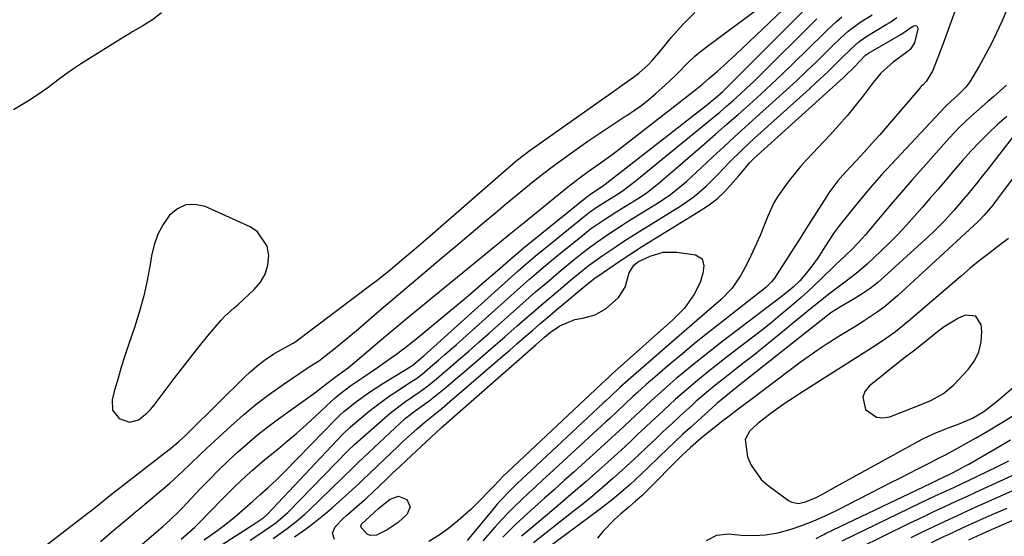
# Model space of a CAD drawing. Units: inches. Extents: x 1830896 to 1836191, y 421027 to 426304.
# Drawn here: x 1834265 to 1834541, y 423037 to 423182 of the extents above; entities that cross this region are included whole.
import ezdxf

# ---------------------------------------------------------------- set-up
doc = ezdxf.new("R2010")
doc.units = ezdxf.units.IN
doc.header["$MEASUREMENT"] = 0
for name, color, linetype in [('1', 7, 'Continuous'), ('7', 7, 'Continuous'), ('8', 7, 'Continuous')]:
    doc.layers.add(name, color=color, linetype=linetype)

msp = doc.modelspace()

# ---------------------------------------------------------------- linework, layer by layer
at = {"layer": '1', "color": 18}
for points in [[(1834299.34, 423034.47, 1692), (1834303.37, 423037.92, 1692), (1834305.29, 423039.6, 1692), (1834307.17, 423041.31, 1692), (1834309.9, 423043.98, 1692), (1834310.78, 423044.89, 1692), (1834315.6, 423049.99, 1692), (1834318.16, 423052.65, 1692), (1834320.77, 423055.28, 1692), (1834323.43, 423057.84, 1692), (1834326.13, 423060.37, 1692), (1834328.9, 423062.82, 1692), (1834331.73, 423065.2, 1692), (1834334.64, 423067.47, 1692), (1834337.61, 423069.67, 1692), (1834345.86, 423075.55, 1692), (1834347.82, 423077, 1692), (1834350.75, 423079.31, 1692), (1834353.45, 423081.41, 1692), (1834355.54, 423082.86, 1692), (1834357.2, 423084.11, 1692), (1834358.33, 423085.03, 1692), (1834365.28, 423090.93, 1692), (1834369.32, 423094.34, 1692), (1834373.38, 423097.74, 1692), (1834377.45, 423101.11, 1692), (1834381.54, 423104.46, 1692), (1834395.35, 423115.74, 1692), (1834398.11, 423117.99, 1692), (1834399.49, 423119.11, 1692), (1834402.24, 423121.35, 1692), (1834405, 423123.59, 1692), (1834406.38, 423124.71, 1692), (1834418.57, 423134.58, 1692), (1834422.18, 423137.38, 1692), (1834425, 423139.41, 1692), (1834427.71, 423141.31, 1692), (1834431.27, 423143.92, 1692), (1834453.18, 423160.93, 1692), (1834454.44, 423161.92, 1692), (1834456.3, 423163.45, 1692), (1834458.13, 423165.02, 1692), (1834460.5, 423167.1, 1692), (1834462.28, 423168.68, 1692), (1834465.79, 423171.89, 1692), (1834467.51, 423173.52, 1692), (1834482.58, 423187.96, 1692)], [(1834304.85, 423183.44, 1688), (1834302.32, 423181.49, 1688), (1834299.63, 423179.79, 1688), (1834296.86, 423178.18, 1688), (1834295.49, 423177.35, 1688), (1834294.13, 423176.51, 1688), (1834284.7, 423170.64, 1688), (1834282.46, 423169.21, 1688), (1834280.25, 423167.74, 1688), (1834278.08, 423166.21, 1688), (1834275.94, 423164.64, 1688), (1834272.98, 423162.44, 1688), (1834270.31, 423160.56, 1688), (1834267.59, 423158.78, 1688), (1834263.41, 423156.25, 1688)], [(1834268.02, 423030.73, 1688), (1834284.35, 423043.35, 1688), (1834284.99, 423043.84, 1688), (1834286.26, 423044.85, 1688), (1834289.26, 423047.3, 1688), (1834290.4, 423048.21, 1688), (1834307.84, 423061.79, 1688), (1834308.48, 423062.31, 1688), (1834309.73, 423063.37, 1688), (1834311.55, 423065.05, 1688), (1834312.14, 423065.62, 1688), (1834312.73, 423066.2, 1688), (1834328.27, 423081.53, 1688), (1834329.51, 423082.7, 1688), (1834332.11, 423084.92, 1688), (1834333.73, 423086.15, 1688), (1834336.29, 423087.88, 1688), (1834337.61, 423088.67, 1688), (1834341.51, 423090.8, 1688), (1834341.76, 423090.94, 1688), (1834341.99, 423091.09, 1688), (1834342.14, 423091.2, 1688), (1834363.8, 423107.5, 1688), (1834365.1, 423108.49, 1688), (1834368.96, 423111.54, 1688), (1834372.74, 423114.68, 1688), (1834375.46, 423117.01, 1688), (1834378.08, 423119.28, 1688), (1834379.4, 423120.42, 1688), (1834401.92, 423140.02, 1688), (1834404.53, 423142.22, 1688), (1834408.11, 423145, 1688), (1834409.03, 423145.66, 1688), (1834429.01, 423159.75, 1688), (1834430.84, 423161.04, 1688), (1834434.49, 423163.62, 1688), (1834437.04, 423165.42, 1688), (1834438.46, 423166.5, 1688), (1834441.09, 423168.89, 1688), (1834442.3, 423170.2, 1688), (1834444.62, 423172.92, 1688), (1834447.67, 423176.59, 1688), (1834450.81, 423180.16, 1688), (1834454.2, 423183.5, 1688)], [(1834287.75, 423035.33, 1690), (1834289.62, 423036.92, 1690), (1834292.25, 423039.14, 1690), (1834294.88, 423041.36, 1690), (1834297.52, 423043.57, 1690), (1834298.84, 423044.68, 1690), (1834300.16, 423045.78, 1690), (1834305.31, 423050.1, 1690), (1834307.18, 423051.71, 1690), (1834310.83, 423055.02, 1690), (1834312.61, 423056.73, 1690), (1834316.16, 423060.16, 1690), (1834319.75, 423063.54, 1690), (1834324.33, 423067.79, 1690), (1834327.82, 423070.87, 1690), (1834331.39, 423073.85, 1690), (1834335.11, 423076.66, 1690), (1834338.91, 423079.35, 1690), (1834345.94, 423084.1, 1690), (1834346.65, 423084.56, 1690), (1834348.63, 423085.78, 1690), (1834349.42, 423086.35, 1690), (1834349.67, 423086.55, 1690), (1834353.53, 423089.64, 1690), (1834355.69, 423091.39, 1690), (1834357.85, 423093.17, 1690), (1834359.99, 423094.96, 1690), (1834362.12, 423096.76, 1690), (1834365.16, 423099.36, 1690), (1834368.8, 423102.47, 1690), (1834372.45, 423105.58, 1690), (1834376.1, 423108.68, 1690), (1834379.76, 423111.77, 1690), (1834383.53, 423114.95, 1690), (1834387.23, 423118.07, 1690), (1834390.93, 423121.19, 1690), (1834394.63, 423124.3, 1690), (1834398.47, 423127.54, 1690), (1834401.06, 423129.71, 1690), (1834403.65, 423131.87, 1690), (1834406.27, 423134.01, 1690), (1834408.89, 423136.14, 1690), (1834411.53, 423138.23, 1690), (1834414.21, 423140.29, 1690), (1834416.93, 423142.29, 1690), (1834419.67, 423144.26, 1690), (1834424.24, 423147.46, 1690), (1834426.73, 423149.18, 1690), (1834429.24, 423150.88, 1690), (1834431.77, 423152.55, 1690), (1834434.32, 423154.19, 1690), (1834435.16, 423154.72, 1690), (1834437.26, 423156.13, 1690), (1834439.31, 423157.6, 1690), (1834441.3, 423159.17, 1690), (1834443.23, 423160.8, 1690), (1834446, 423163.27, 1690), (1834448.92, 423166.1, 1690), (1834452.36, 423169.55, 1690), (1834454.21, 423171.25, 1690), (1834456.15, 423172.87, 1690), (1834458.14, 423174.42, 1690), (1834471.06, 423183.98, 1690)], [(1834310.34, 423035.96, 1694), (1834313.47, 423038.66, 1694), (1834314.22, 423039.38, 1694), (1834314.95, 423040.11, 1694), (1834321.93, 423047.29, 1694), (1834325.21, 423050.57, 1694), (1834328.58, 423053.76, 1694), (1834330.3, 423055.31, 1694), (1834333.81, 423058.33, 1694), (1834337.4, 423061.25, 1694), (1834340.08, 423063.46, 1694), (1834342.73, 423065.7, 1694), (1834345.33, 423068.01, 1694), (1834347.89, 423070.35, 1694), (1834352.36, 423074.55, 1694), (1834353.51, 423075.61, 1694), (1834354.68, 423076.64, 1694), (1834357.9, 423079.01, 1694), (1834361.19, 423081.27, 1694), (1834365.3, 423084.04, 1694), (1834368.89, 423086.56, 1694), (1834370.67, 423087.85, 1694), (1834374.16, 423090.5, 1694), (1834377.57, 423093.25, 1694), (1834385.85, 423100.11, 1694), (1834388.99, 423102.74, 1694), (1834392.12, 423105.38, 1694), (1834395.23, 423108.04, 1694), (1834398.32, 423110.72, 1694), (1834403.97, 423115.65, 1694), (1834404.49, 423116.1, 1694), (1834405.27, 423116.77, 1694), (1834405.8, 423117.21, 1694), (1834406.06, 423117.42, 1694), (1834423.93, 423131.92, 1694), (1834425.6, 423133.09, 1694), (1834428.3, 423134.86, 1694), (1834429.03, 423135.42, 1694), (1834457.77, 423157.79, 1694), (1834458.5, 423158.37, 1694), (1834459.92, 423159.54, 1694), (1834461.99, 423161.38, 1694), (1834463.32, 423162.67, 1694), (1834485.15, 423184.52, 1694)], [(1834316.75, 423035.79, 1696), (1834320.58, 423038.52, 1696), (1834322.15, 423039.67, 1696), (1834325.2, 423042.08, 1696), (1834328.21, 423044.65, 1696), (1834330.32, 423046.52, 1696), (1834332.4, 423048.42, 1696), (1834334.73, 423050.51, 1696), (1834337.03, 423052.65, 1696), (1834339.26, 423054.85, 1696), (1834353.95, 423069.9, 1696), (1834354.59, 423070.55, 1696), (1834355.93, 423071.8, 1696), (1834359.46, 423074.55, 1696), (1834363.07, 423077.19, 1696), (1834366.83, 423079.62, 1696), (1834374.43, 423084.24, 1696), (1834374.79, 423084.46, 1696), (1834375.3, 423084.8, 1696), (1834377.85, 423086.97, 1696), (1834378.32, 423087.39, 1696), (1834404.68, 423111.12, 1696), (1834405.44, 423111.8, 1696), (1834407.74, 423113.79, 1696), (1834410.07, 423115.75, 1696), (1834410.86, 423116.39, 1696), (1834423.32, 423126.52, 1696), (1834424.7, 423127.59, 1696), (1834426.86, 423129.09, 1696), (1834429.08, 423130.51, 1696), (1834432.68, 423132.73, 1696), (1834434.18, 423133.72, 1696), (1834437.04, 423135.89, 1696), (1834437.74, 423136.46, 1696), (1834438.44, 423137.02, 1696), (1834457.24, 423152.39, 1696), (1834459.2, 423154.01, 1696), (1834461.15, 423155.64, 1696), (1834463.08, 423157.3, 1696), (1834465, 423158.98, 1696), (1834466.9, 423160.68, 1696), (1834468.77, 423162.4, 1696), (1834470.62, 423164.15, 1696), (1834472.44, 423165.93, 1696), (1834487.71, 423181.1, 1696), (1834488.38, 423181.77, 1696)], [(1834317.94, 423031.98, 1698), (1834330.44, 423040.04, 1698), (1834330.95, 423040.37, 1698), (1834333.5, 423042.03, 1698), (1834334.47, 423042.87, 1698), (1834355.52, 423065.3, 1698), (1834356.06, 423065.86, 1698), (1834357.17, 423066.94, 1698), (1834357.46, 423067.2, 1698), (1834357.76, 423067.45, 1698), (1834363.03, 423071.81, 1698), (1834364.94, 423073.34, 1698), (1834368.87, 423076.22, 1698), (1834370.9, 423077.58, 1698), (1834374.4, 423079.85, 1698), (1834376.21, 423081.05, 1698), (1834377.96, 423082.35, 1698), (1834378.52, 423082.82, 1698), (1834380.77, 423084.74, 1698), (1834382.44, 423086.18, 1698), (1834384.1, 423087.63, 1698), (1834387.41, 423090.55, 1698), (1834405.38, 423106.62, 1698), (1834407.9, 423108.85, 1698), (1834409.18, 423109.95, 1698), (1834411.75, 423112.13, 1698), (1834413.04, 423113.22, 1698), (1834415.65, 423115.36, 1698), (1834422.7, 423121.1, 1698), (1834425.01, 423122.9, 1698), (1834428.61, 423125.4, 1698), (1834432.31, 423127.77, 1698), (1834438.4, 423131.53, 1698), (1834440.8, 423133.13, 1698), (1834444.2, 423135.79, 1698), (1834447.5, 423138.59, 1698), (1834456.85, 423146.71, 1698), (1834460.01, 423149.46, 1698), (1834463.17, 423152.22, 1698), (1834466.32, 423154.99, 1698), (1834469.46, 423157.77, 1698), (1834472.57, 423160.58, 1698), (1834475.65, 423163.42, 1698), (1834478.69, 423166.31, 1698), (1834481.7, 423169.23, 1698), (1834490.26, 423177.67, 1698), (1834491.13, 423178.53, 1698), (1834493.81, 423181.01, 1698), (1834495.36, 423182.29, 1698)], [(1834541.49, 423163.18, 1698), (1834537.87, 423159.96, 1698), (1834536.24, 423158.58, 1698), (1834533.02, 423155.79, 1698), (1834531.43, 423154.37, 1698), (1834528.33, 423151.45, 1698), (1834526.86, 423149.91, 1698), (1834525.42, 423148.34, 1698), (1834518.11, 423140.11, 1698), (1834515.08, 423136.67, 1698), (1834512.06, 423133.2, 1698), (1834509.07, 423129.71, 1698), (1834506.11, 423126.2, 1698), (1834501.9, 423121.19, 1698), (1834501.04, 423120.19, 1698), (1834498.31, 423117.32, 1698), (1834496.4, 423115.48, 1698), (1834493.43, 423112.72, 1698), (1834489.54, 423108.9, 1698), (1834487.71, 423107.15, 1698), (1834485.86, 423105.42, 1698), (1834483.97, 423103.73, 1698), (1834480.7, 423100.91, 1698), (1834478.08, 423098.71, 1698), (1834475.43, 423096.53, 1698), (1834472.75, 423094.4, 1698), (1834470.05, 423092.29, 1698), (1834462.1, 423086.19, 1698), (1834460.15, 423084.68, 1698), (1834458.21, 423083.15, 1698), (1834454.39, 423080.02, 1698), (1834452.51, 423078.43, 1698), (1834448.8, 423075.18, 1698), (1834446.97, 423073.53, 1698), (1834444.07, 423070.87, 1698), (1834442.15, 423069.08, 1698), (1834440.25, 423067.27, 1698), (1834438.35, 423065.46, 1698), (1834436.45, 423063.65, 1698), (1834434.54, 423061.86, 1698), (1834432.61, 423060.08, 1698), (1834430.66, 423058.32, 1698), (1834427.28, 423055.3, 1698), (1834423.73, 423052.15, 1698), (1834420.16, 423049.04, 1698), (1834416.55, 423045.96, 1698), (1834412.92, 423042.91, 1698), (1834408.25, 423039.03, 1698), (1834405.68, 423036.8, 1698)], [(1834541.56, 423154.42, 1696), (1834538.92, 423152.12, 1696), (1834536.37, 423149.72, 1696), (1834533.91, 423147.21, 1696), (1834531.5, 423144.65, 1696), (1834529.15, 423142.04, 1696), (1834526.84, 423139.39, 1696), (1834524.38, 423136.49, 1696), (1834522.2, 423133.94, 1696), (1834520.02, 423131.4, 1696), (1834517.82, 423128.86, 1696), (1834515.62, 423126.34, 1696), (1834513.37, 423123.85, 1696), (1834511.08, 423121.41, 1696), (1834508.72, 423119.04, 1696), (1834506.3, 423116.71, 1696), (1834502.49, 423113.14, 1696), (1834499.86, 423110.83, 1696), (1834496.9, 423108.54, 1696), (1834494.27, 423106.59, 1696), (1834491.68, 423104.59, 1696), (1834487.85, 423101.52, 1696), (1834486.58, 423100.49, 1696), (1834475.68, 423091.59, 1696), (1834473.13, 423089.53, 1696), (1834470.57, 423087.47, 1696), (1834467.99, 423085.44, 1696), (1834465.4, 423083.42, 1696), (1834462.54, 423081.2, 1696), (1834461.38, 423080.29, 1696), (1834459.09, 423078.45, 1696), (1834455.71, 423075.6, 1696), (1834454.6, 423074.63, 1696), (1834453.51, 423073.65, 1696), (1834450.06, 423070.5, 1696), (1834447.7, 423068.34, 1696), (1834445.36, 423066.16, 1696), (1834443.04, 423063.96, 1696), (1834440.74, 423061.74, 1696), (1834438.43, 423059.53, 1696), (1834436.1, 423057.35, 1696), (1834433.74, 423055.19, 1696), (1834431.36, 423053.06, 1696), (1834428.26, 423050.37, 1696), (1834425.59, 423048.11, 1696), (1834422.89, 423045.89, 1696), (1834420.15, 423043.71, 1696), (1834409, 423034.96, 1696)], [(1834545.3, 423151.31, 1694), (1834537.9, 423141.83, 1694), (1834536.27, 423139.77, 1694), (1834534.64, 423137.71, 1694), (1834533.01, 423135.65, 1694), (1834530.61, 423132.67, 1694), (1834529.32, 423131.11, 1694), (1834526.69, 423128.03, 1694), (1834523.96, 423125.03, 1694), (1834521.11, 423122.16, 1694), (1834519.63, 423120.78, 1694), (1834507.42, 423109.65, 1694), (1834505.38, 423107.9, 1694), (1834503.27, 423106.25, 1694), (1834501.06, 423104.74, 1694), (1834498.79, 423103.33, 1694), (1834494.96, 423101.11, 1694), (1834492.52, 423099.58, 1694), (1834492.13, 423099.29, 1694), (1834491.75, 423099, 1694), (1834467.28, 423079.56, 1694), (1834463.93, 423076.92, 1694), (1834460.79, 423074.38, 1694), (1834460.43, 423074.07, 1694), (1834460.08, 423073.75, 1694), (1834452.95, 423067.29, 1694), (1834450.75, 423065.28, 1694), (1834448.57, 423063.24, 1694), (1834446.41, 423061.19, 1694), (1834444.26, 423059.11, 1694), (1834440.82, 423055.76, 1694), (1834437.69, 423052.79, 1694), (1834436.09, 423051.34, 1694), (1834432.83, 423048.51, 1694), (1834431.17, 423047.13, 1694), (1834427.76, 423044.49, 1694), (1834409.64, 423031.03, 1694)], [(1834543.17, 423136.98, 1692), (1834540.75, 423133.81, 1692), (1834538.6, 423130.9, 1692), (1834537.61, 423129.6, 1692), (1834535.22, 423126.72, 1692), (1834533.88, 423125.35, 1692), (1834533.42, 423124.92, 1692), (1834510.94, 423104.17, 1692), (1834507.18, 423100.99, 1692), (1834505.2, 423099.54, 1692), (1834501.08, 423096.83, 1692), (1834499, 423095.52, 1692), (1834494.8, 423092.93, 1692), (1834493.8, 423092.32, 1692), (1834491.21, 423090.69, 1692), (1834488.67, 423089.02, 1692), (1834486.17, 423087.26, 1692), (1834483.7, 423085.46, 1692), (1834470.27, 423075.34, 1692), (1834468.12, 423073.71, 1692), (1834465.97, 423072.09, 1692), (1834463.82, 423070.46, 1692), (1834461.67, 423068.82, 1692), (1834460.44, 423067.88, 1692), (1834457.43, 423065.5, 1692), (1834455.95, 423064.27, 1692), (1834452.97, 423061.67, 1692), (1834450.34, 423059.21, 1692), (1834440.44, 423049.27, 1692), (1834439.31, 423048.17, 1692), (1834437.55, 423046.6, 1692), (1834435.75, 423045.06, 1692), (1834433.39, 423043.04, 1692), (1834431.66, 423041.47, 1692), (1834428.43, 423038.1, 1692), (1834426.93, 423036.31, 1692)], [(1834311.68, 423129.66, 1686), (1834309.32, 423128.55, 1686), (1834307.12, 423126.77, 1686), (1834305.33, 423124.15, 1686), (1834303.85, 423121.39, 1686), (1834302.81, 423118.44, 1686), (1834302.07, 423115.36, 1686), (1834301.67, 423112.9, 1686), (1834300.86, 423108.5, 1686), (1834299.9, 423104.15, 1686), (1834298.71, 423099.85, 1686), (1834297.37, 423095.59, 1686), (1834295.59, 423090.39, 1686), (1834294.57, 423087.31, 1686), (1834293.59, 423084.22, 1686), (1834292.67, 423081.11, 1686), (1834291.8, 423077.99, 1686), (1834291.02, 423075.1, 1686), (1834291.15, 423072.12, 1686), (1834292.99, 423069.78, 1686), (1834295.89, 423068.73, 1686), (1834298.41, 423069.45, 1686), (1834300.77, 423071.28, 1686), (1834301.8, 423072.35, 1686), (1834302.76, 423073.49, 1686), (1834308.41, 423081.02, 1686), (1834310.7, 423084.02, 1686), (1834313.02, 423087, 1686), (1834315.38, 423089.93, 1686), (1834317.77, 423092.84, 1686), (1834321.54, 423097.37, 1686), (1834322.66, 423098.58, 1686), (1834325.14, 423100.74, 1686), (1834325.75, 423101.29, 1686), (1834326.37, 423101.84, 1686), (1834330.81, 423105.92, 1686), (1834332.55, 423108, 1686), (1834333.89, 423110.26, 1686), (1834334.61, 423112.79, 1686), (1834334.92, 423115.48, 1686), (1834334.42, 423118.03, 1686), (1834331.77, 423122.05, 1686), (1834329.63, 423123.52, 1686), (1834317.05, 423129.16, 1686), (1834314.28, 423129.74, 1686), (1834311.68, 423129.66, 1686)], [(1834541.99, 423120.18, 1690), (1834538.99, 423117.94, 1690), (1834536.4, 423115.95, 1690), (1834533.84, 423113.94, 1690), (1834531.31, 423111.87, 1690), (1834528.82, 423109.77, 1690), (1834514.02, 423097.06, 1690), (1834510.35, 423094.11, 1690), (1834507.81, 423092.26, 1690), (1834505.21, 423090.5, 1690), (1834503.89, 423089.65, 1690), (1834483.53, 423076.69, 1690), (1834481.51, 423075.39, 1690), (1834479.52, 423074.06, 1690), (1834475.58, 423071.33, 1690), (1834471.78, 423068.44, 1690), (1834469.57, 423066.32, 1690), (1834468.26, 423063.89, 1690), (1834468.96, 423059.07, 1690), (1834469.93, 423056.72, 1690), (1834472.8, 423052.68, 1690), (1834474.71, 423050.99, 1690), (1834480.42, 423046.87, 1690), (1834481.31, 423046.4, 1690), (1834483.19, 423046.03, 1690), (1834485.21, 423046.43, 1690), (1834488.11, 423047.66, 1690), (1834489.92, 423048.65, 1690), (1834493.6, 423050.66, 1690), (1834495.43, 423051.66, 1690), (1834497.27, 423052.67, 1690), (1834517.8, 423063.97, 1690), (1834521.15, 423065.63, 1690), (1834524.63, 423067.01, 1690), (1834528.15, 423068.28, 1690), (1834531.91, 423069.9, 1690), (1834535.07, 423071.77, 1690), (1834538.95, 423074.79, 1690), (1834548.03, 423082.59, 1690)], [(1834533.74, 423088.45, 1688), (1834534.35, 423091.24, 1688), (1834534.51, 423094.18, 1688), (1834534.38, 423095.99, 1688), (1834532.88, 423098.47, 1688), (1834530, 423098.74, 1688), (1834528.03, 423097.86, 1688), (1834524.31, 423095.7, 1688), (1834522.57, 423094.41, 1688), (1834517.16, 423090.03, 1688), (1834515.44, 423088.69, 1688), (1834512.55, 423086.48, 1688), (1834502.96, 423078.87, 1688), (1834501.82, 423077.37, 1688), (1834501.19, 423075.8, 1688), (1834502.01, 423072.35, 1688), (1834505.05, 423070.14, 1688), (1834506.86, 423069.98, 1688), (1834508.81, 423070.28, 1688), (1834518.06, 423073.87, 1688), (1834520.43, 423074.89, 1688), (1834523.81, 423076.76, 1688), (1834526.74, 423079.24, 1688), (1834530.75, 423083.52, 1688), (1834532.47, 423085.91, 1688), (1834533.74, 423088.45, 1688)], [(1834457.45, 423035.59, 1692), (1834460.34, 423037.15, 1692), (1834463.61, 423037.48, 1692), (1834467.11, 423037.15, 1692), (1834470.58, 423037.04, 1692), (1834474.01, 423037.2, 1692), (1834477.4, 423037.78, 1692), (1834480.83, 423038.66, 1692), (1834484.16, 423039.82, 1692), (1834487.46, 423041.09, 1692), (1834490.68, 423042.52, 1692), (1834493.86, 423044.05, 1692), (1834506.58, 423050.57, 1692), (1834509.08, 423051.85, 1692), (1834511.58, 423053.13, 1692), (1834514.09, 423054.41, 1692), (1834516.59, 423055.69, 1692), (1834520.33, 423057.59, 1692), (1834522.24, 423058.56, 1692), (1834524.14, 423059.54, 1692), (1834525.39, 423060.22, 1692), (1834532.77, 423064.32, 1692), (1834536.34, 423066.36, 1692), (1834539.89, 423068.45, 1692), (1834543.4, 423070.6, 1692)], [(1834488.11, 423036.2, 1694), (1834489.89, 423037.12, 1694), (1834490.34, 423037.34, 1694), (1834490.79, 423037.56, 1694), (1834520.34, 423051.71, 1694), (1834522.21, 423052.59, 1694), (1834523.6, 423053.25, 1694), (1834525.74, 423054.31, 1694), (1834528.32, 423055.64, 1694), (1834529.59, 423056.34, 1694), (1834530.86, 423057.05, 1694), (1834538.24, 423061.3, 1694), (1834542.57, 423063.82, 1694)], [(1834500.12, 423033.51, 1698), (1834514.46, 423040.54, 1698), (1834516.74, 423041.64, 1698), (1834519.02, 423042.74, 1698), (1834521.31, 423043.83, 1698), (1834523.61, 423044.9, 1698), (1834525.91, 423045.96, 1698), (1834528.21, 423047.03, 1698), (1834530.51, 423048.08, 1698), (1834532.82, 423049.14, 1698), (1834555.3, 423059.41, 1698)], [(1834495.48, 423035.51, 1696), (1834517.39, 423046.13, 1696), (1834521.52, 423048.1, 1696), (1834525.67, 423050.03, 1696), (1834528.43, 423051.33, 1696), (1834536.07, 423054.96, 1696), (1834539.09, 423056.42, 1696), (1834542.09, 423057.92, 1696)]]:
    msp.add_polyline3d(points, dxfattribs=at)
at = {"layer": '7', "color": 18}
for points in [[(1834529.85, 423191.77, 1702), (1834525.66, 423180.22, 1702), (1834523.95, 423175.57, 1702), (1834522.21, 423170.94, 1702), (1834520.7, 423167.08, 1702), (1834518.93, 423164.24, 1702), (1834518.07, 423163.27, 1702), (1834517.6, 423162.81, 1702), (1834517.38, 423162.57, 1702), (1834517.16, 423162.33, 1702), (1834508.1, 423151.77, 1702), (1834505.95, 423149.29, 1702), (1834503.78, 423146.84, 1702), (1834501.59, 423144.41, 1702), (1834499.37, 423142, 1702), (1834496.35, 423138.76, 1702), (1834495.64, 423137.98, 1702), (1834494.26, 423136.37, 1702), (1834491.72, 423132.97, 1702), (1834491.14, 423132.08, 1702), (1834485.21, 423122.76, 1702), (1834483.39, 423119.89, 1702), (1834480.96, 423116.08, 1702), (1834480.35, 423115.13, 1702), (1834476.51, 423109.14, 1702), (1834475.69, 423108.06, 1702), (1834474.37, 423106.82, 1702), (1834474.02, 423106.53, 1702), (1834461.08, 423096.35, 1702), (1834457.6, 423093.58, 1702), (1834454.13, 423090.78, 1702), (1834450.7, 423087.94, 1702), (1834447.29, 423085.08, 1702), (1834442.97, 423081.42, 1702), (1834440.52, 423079.29, 1702), (1834438.11, 423077.12, 1702), (1834436.82, 423075.92, 1702), (1834434.66, 423073.89, 1702), (1834432.51, 423071.85, 1702), (1834430.34, 423069.82, 1702), (1834429.26, 423068.82, 1702), (1834413.6, 423054.42, 1702), (1834411.63, 423052.61, 1702), (1834409.66, 423050.78, 1702), (1834407.7, 423048.95, 1702), (1834405.75, 423047.12, 1702), (1834403.82, 423045.26, 1702), (1834401.93, 423043.37, 1702), (1834400.09, 423041.42, 1702), (1834398.28, 423039.44, 1702), (1834394.79, 423035.5, 1702)], [(1834336.08, 423036.17, 1702), (1834337.4, 423037.09, 1702), (1834340.01, 423038.98, 1702), (1834342.56, 423040.94, 1702), (1834345.01, 423043.03, 1702), (1834346.18, 423044.13, 1702), (1834358.61, 423056.16, 1702), (1834358.97, 423056.5, 1702), (1834359.84, 423057.36, 1702), (1834360.02, 423057.53, 1702), (1834373.19, 423069.85, 1702), (1834373.91, 423070.49, 1702), (1834375.46, 423071.66, 1702), (1834376.25, 423072.23, 1702), (1834379.82, 423074.78, 1702), (1834382.64, 423076.96, 1702), (1834384.01, 423078.1, 1702), (1834390.78, 423083.87, 1702), (1834394.21, 423086.81, 1702), (1834397.64, 423089.77, 1702), (1834401.06, 423092.74, 1702), (1834404.46, 423095.72, 1702), (1834406.72, 423097.7, 1702), (1834409, 423099.69, 1702), (1834411.28, 423101.67, 1702), (1834413.59, 423103.63, 1702), (1834415.9, 423105.58, 1702), (1834419.29, 423108.42, 1702), (1834421.79, 423110.49, 1702), (1834424.32, 423112.54, 1702), (1834428.25, 423115.41, 1702), (1834432.11, 423118.02, 1702), (1834434.31, 423119.46, 1702), (1834436.54, 423120.88, 1702), (1834438.77, 423122.29, 1702), (1834450.23, 423129.37, 1702), (1834454, 423131.99, 1702), (1834457.46, 423135.01, 1702), (1834460.73, 423138.26, 1702), (1834463.93, 423141.57, 1702), (1834467.4, 423145.09, 1702), (1834470.88, 423148.35, 1702), (1834486.25, 423162.17, 1702), (1834488.02, 423163.78, 1702), (1834491.5, 423167.04, 1702), (1834493.22, 423168.7, 1702), (1834495.38, 423170.81, 1702), (1834497.87, 423173.29, 1702), (1834500.06, 423175.32, 1702), (1834502.08, 423176.73, 1702), (1834507.79, 423180.13, 1702), (1834508.8, 423180.76, 1702), (1834510.77, 423182.1, 1702)], [(1834342.06, 423036.68, 1704), (1834345.13, 423038.81, 1704), (1834347.06, 423040.21, 1704), (1834350.79, 423043.16, 1704), (1834352.59, 423044.73, 1704), (1834360.17, 423051.58, 1704), (1834360.67, 423052.06, 1704), (1834361.17, 423052.55, 1704), (1834371.09, 423062.07, 1704), (1834372.33, 423063.24, 1704), (1834374.84, 423065.53, 1704), (1834376.45, 423066.94, 1704), (1834378.71, 423068.86, 1704), (1834381, 423070.75, 1704), (1834383.3, 423072.63, 1704), (1834385.56, 423074.55, 1704), (1834400.23, 423087.16, 1704), (1834402.35, 423088.98, 1704), (1834404.47, 423090.81, 1704), (1834406.59, 423092.65, 1704), (1834408.7, 423094.48, 1704), (1834410.82, 423096.31, 1704), (1834412.94, 423098.13, 1704), (1834415.08, 423099.94, 1704), (1834417.23, 423101.73, 1704), (1834423.5, 423106.94, 1704), (1834425.47, 423108.55, 1704), (1834426.28, 423109.16, 1704), (1834426.7, 423109.45, 1704), (1834433.55, 423114.13, 1704), (1834436.54, 423116.12, 1704), (1834439.56, 423118.04, 1704), (1834456.47, 423128.49, 1704), (1834458.56, 423129.92, 1704), (1834460.54, 423131.46, 1704), (1834462.38, 423133.18, 1704), (1834464.11, 423135.02, 1704), (1834466.34, 423137.62, 1704), (1834467.41, 423138.9, 1704), (1834469.53, 423141.45, 1704), (1834470.71, 423142.61, 1704), (1834495.7, 423165.25, 1704), (1834496.32, 423165.83, 1704), (1834498.79, 423168.19, 1704), (1834502, 423171.53, 1704), (1834502.8, 423172.17, 1704), (1834511.86, 423177.4, 1704), (1834512.24, 423177.63, 1704), (1834512.96, 423178.12, 1704), (1834514.38, 423179.14, 1704), (1834515.51, 423179.81, 1704), (1834515.98, 423179.87, 1704), (1834516.35, 423179.77, 1704), (1834516.55, 423179.45, 1704), (1834516.65, 423178.99, 1704), (1834515.67, 423175.06, 1704), (1834514.44, 423173.18, 1704), (1834513.58, 423172.41, 1704), (1834509.74, 423169.65, 1704), (1834506.25, 423166.49, 1704), (1834505.02, 423165.05, 1704), (1834504.44, 423164.31, 1704), (1834501.28, 423160.15, 1704), (1834499.08, 423157.35, 1704), (1834496.83, 423154.6, 1704), (1834494.49, 423151.93, 1704), (1834492.1, 423149.3, 1704), (1834485.48, 423142.25, 1704), (1834483.78, 423140.36, 1704), (1834482.14, 423138.43, 1704), (1834480.58, 423136.43, 1704), (1834479.08, 423134.38, 1704), (1834477.33, 423131.88, 1704), (1834476.26, 423130.17, 1704), (1834474.63, 423126.45, 1704), (1834473.87, 423124.57, 1704), (1834472.43, 423121.06, 1704), (1834471.47, 423118.81, 1704), (1834469.39, 423114.36, 1704), (1834468.27, 423112.18, 1704), (1834466.97, 423109.74, 1704), (1834464.57, 423106.21, 1704), (1834461.55, 423103.17, 1704), (1834457.55, 423099.7, 1704), (1834454.75, 423097.27, 1704), (1834451.94, 423094.84, 1704), (1834449.14, 423092.4, 1704), (1834446.34, 423089.97, 1704), (1834436.97, 423081.85, 1704), (1834435.47, 423080.53, 1704), (1834433.2, 423078.45, 1704), (1834430.54, 423075.94, 1704), (1834429.21, 423074.69, 1704), (1834428.54, 423074.06, 1704), (1834406.94, 423053.95, 1704), (1834404.53, 423051.66, 1704), (1834402.16, 423049.32, 1704), (1834399.88, 423046.92, 1704), (1834398.78, 423045.67, 1704), (1834397.7, 423044.41, 1704), (1834390.39, 423035.59, 1704)], [(1834353.32, 423035.95, 1706), (1834352.76, 423037.71, 1706), (1834353.44, 423039.43, 1706), (1834355.8, 423041.84, 1706), (1834356.64, 423042.6, 1706), (1834361.73, 423046.99, 1706), (1834361.88, 423047.13, 1706), (1834362.17, 423047.42, 1706), (1834362.32, 423047.56, 1706), (1834365.86, 423050.94, 1706), (1834367.71, 423052.7, 1706), (1834369.56, 423054.45, 1706), (1834371.42, 423056.2, 1706), (1834373.28, 423057.94, 1706), (1834383.19, 423067.2, 1706), (1834386.22, 423069.92, 1706), (1834409.69, 423090.47, 1706), (1834410.5, 423091.17, 1706), (1834412.12, 423092.58, 1706), (1834413.76, 423093.96, 1706), (1834416.39, 423095.8, 1706), (1834420.57, 423097.56, 1706), (1834422.83, 423097.92, 1706), (1834426.27, 423098.82, 1706), (1834429.32, 423100.64, 1706), (1834432.78, 423103.67, 1706), (1834434.65, 423106.63, 1706), (1834435.78, 423110.62, 1706), (1834437.14, 423112.79, 1706), (1834438.45, 423113.76, 1706), (1834441.72, 423115.29, 1706), (1834445.34, 423116.38, 1706), (1834449.12, 423116.38, 1706), (1834454.38, 423115.61, 1706), (1834456.19, 423114.55, 1706)], [(1834456.19, 423114.55, 1706), (1834456.73, 423112.52, 1706), (1834456.44, 423110.49, 1706), (1834455.65, 423107.93, 1706), (1834453.94, 423104.4, 1706), (1834451.3, 423100.67, 1706), (1834448, 423097.45, 1706), (1834431, 423082.27, 1706), (1834430.72, 423082.02, 1706), (1834430.16, 423081.51, 1706), (1834428.07, 423079.55, 1706), (1834427.82, 423079.31, 1706), (1834400.37, 423053.44, 1706), (1834399.45, 423052.55, 1706), (1834397.68, 423050.7, 1706), (1834396.8, 423049.77, 1706), (1834394, 423046.82, 1706), (1834391.44, 423044.35, 1706), (1834387.8, 423041.11, 1706), (1834385.23, 423039.02, 1706), (1834382.56, 423037.08, 1706), (1834379.74, 423035.37, 1706)], [(1834371.22, 423048.03, 1708), (1834373.53, 423047.13, 1708), (1834374.48, 423045.09, 1708), (1834373.63, 423043, 1708), (1834371.11, 423040.69, 1708), (1834368.08, 423038.63, 1708), (1834365.03, 423037.15, 1708), (1834363.24, 423036.99, 1708), (1834362.47, 423037.37, 1708), (1834360.83, 423039.17, 1708), (1834360.67, 423039.68, 1708), (1834360.87, 423040.19, 1708), (1834363.32, 423042.43, 1708), (1834365.61, 423044.57, 1708), (1834366.75, 423045.53, 1708), (1834368.87, 423047.24, 1708), (1834371.22, 423048.03, 1708)], [(1834520.42, 423035.08, 1702), (1834524.08, 423036.8, 1702), (1834525, 423037.23, 1702), (1834529.13, 423039.13, 1702), (1834533.27, 423041.02, 1702), (1834537.43, 423042.87, 1702), (1834541.59, 423044.71, 1702)], [(1834530.92, 423035.81, 1704), (1834535.79, 423038.02, 1704), (1834540.69, 423040.19, 1704), (1834545.59, 423042.32, 1704)]]:
    msp.add_polyline3d(points, dxfattribs=at)
at = {"layer": '8', "color": 18}
for points in [[(1834543.6, 423189.14, 1700), (1834540.13, 423181.02, 1700), (1834538.68, 423177.83, 1700), (1834537.15, 423174.67, 1700), (1834535.5, 423171.58, 1700), (1834533.77, 423168.53, 1700), (1834531.15, 423164.14, 1700), (1834530.07, 423162.59, 1700), (1834527.87, 423160.42, 1700), (1834525.75, 423158.54, 1700), (1834524.73, 423157.57, 1700), (1834524.24, 423157.06, 1700), (1834509.15, 423140.93, 1700), (1834506.49, 423138.02, 1700), (1834503.86, 423135.06, 1700), (1834501.3, 423132.05, 1700), (1834498.79, 423129.01, 1700), (1834495.3, 423124.69, 1700), (1834494.57, 423123.76, 1700), (1834493.19, 423121.86, 1700), (1834490.61, 423117.93, 1700), (1834488.67, 423114.94, 1700), (1834486.94, 423112.46, 1700), (1834485.07, 423110.1, 1700), (1834483.54, 423108.33, 1700), (1834481.69, 423106.55, 1700), (1834478.76, 423104.15, 1700), (1834461.66, 423091.17, 1700), (1834458.92, 423089.05, 1700), (1834456.2, 423086.92, 1700), (1834453.52, 423084.74, 1700), (1834450.85, 423082.54, 1700), (1834448.99, 423080.98, 1700), (1834445.58, 423078.05, 1700), (1834441.95, 423074.79, 1700), (1834438.94, 423071.99, 1700), (1834435.96, 423069.17, 1700), (1834432.98, 423066.35, 1700), (1834429.96, 423063.57, 1700), (1834420.37, 423054.87, 1700), (1834417.62, 423052.39, 1700), (1834414.87, 423049.91, 1700), (1834412.1, 423047.45, 1700), (1834409.33, 423044.99, 1700), (1834407.38, 423043.28, 1700), (1834403.84, 423040.01, 1700), (1834400.46, 423036.58, 1700)], [(1834329.66, 423035.69, 1700), (1834331.81, 423037.13, 1700), (1834335.37, 423039.52, 1700), (1834336.82, 423040.57, 1700), (1834339.55, 423042.88, 1700), (1834340.19, 423043.51, 1700), (1834357.06, 423060.73, 1700), (1834357.51, 423061.18, 1700), (1834358.42, 423062.07, 1700), (1834358.89, 423062.5, 1700), (1834368.24, 423070.74, 1700), (1834369.35, 423071.68, 1700), (1834373.17, 423074.56, 1700), (1834375.23, 423075.98, 1700), (1834377.29, 423077.4, 1700), (1834379.31, 423078.88, 1700), (1834381.26, 423080.45, 1700), (1834385.12, 423083.75, 1700), (1834387.99, 423086.22, 1700), (1834390.86, 423088.7, 1700), (1834393.71, 423091.2, 1700), (1834396.55, 423093.71, 1700), (1834406.06, 423102.14, 1700), (1834409.6, 423105.25, 1700), (1834413.18, 423108.31, 1700), (1834416.79, 423111.33, 1700), (1834420.43, 423114.33, 1700), (1834423.69, 423116.96, 1700), (1834426.98, 423119.4, 1700), (1834430.36, 423121.71, 1700), (1834433.8, 423123.94, 1700), (1834435.54, 423125.03, 1700), (1834444.23, 423130.4, 1700), (1834447.41, 423132.55, 1700), (1834450.39, 423134.96, 1700), (1834451.83, 423136.23, 1700), (1834454.68, 423138.81, 1700), (1834456.09, 423140.12, 1700), (1834459.26, 423143.11, 1700), (1834462.26, 423145.9, 1700), (1834465.27, 423148.69, 1700), (1834468.3, 423151.44, 1700), (1834471.35, 423154.19, 1700), (1834476.89, 423159.14, 1700), (1834479.79, 423161.76, 1700), (1834482.66, 423164.41, 1700), (1834485.49, 423167.1, 1700), (1834488.3, 423169.81, 1700), (1834492.82, 423174.24, 1700), (1834494.94, 423176.33, 1700), (1834497.14, 423178.32, 1700), (1834500.4, 423180.76, 1700), (1834503.79, 423182.88, 1700)], [(1834514.71, 423036.49, 1700), (1834517.9, 423038.03, 1700), (1834521.1, 423039.56, 1700), (1834524.3, 423041.06, 1700), (1834527.52, 423042.55, 1700), (1834530.74, 423044.02, 1700), (1834533.97, 423045.48, 1700), (1834537.2, 423046.93, 1700), (1834559.98, 423057.06, 1700)]]:
    msp.add_polyline3d(points, dxfattribs=at)

doc.saveas('drawing.dxf')
